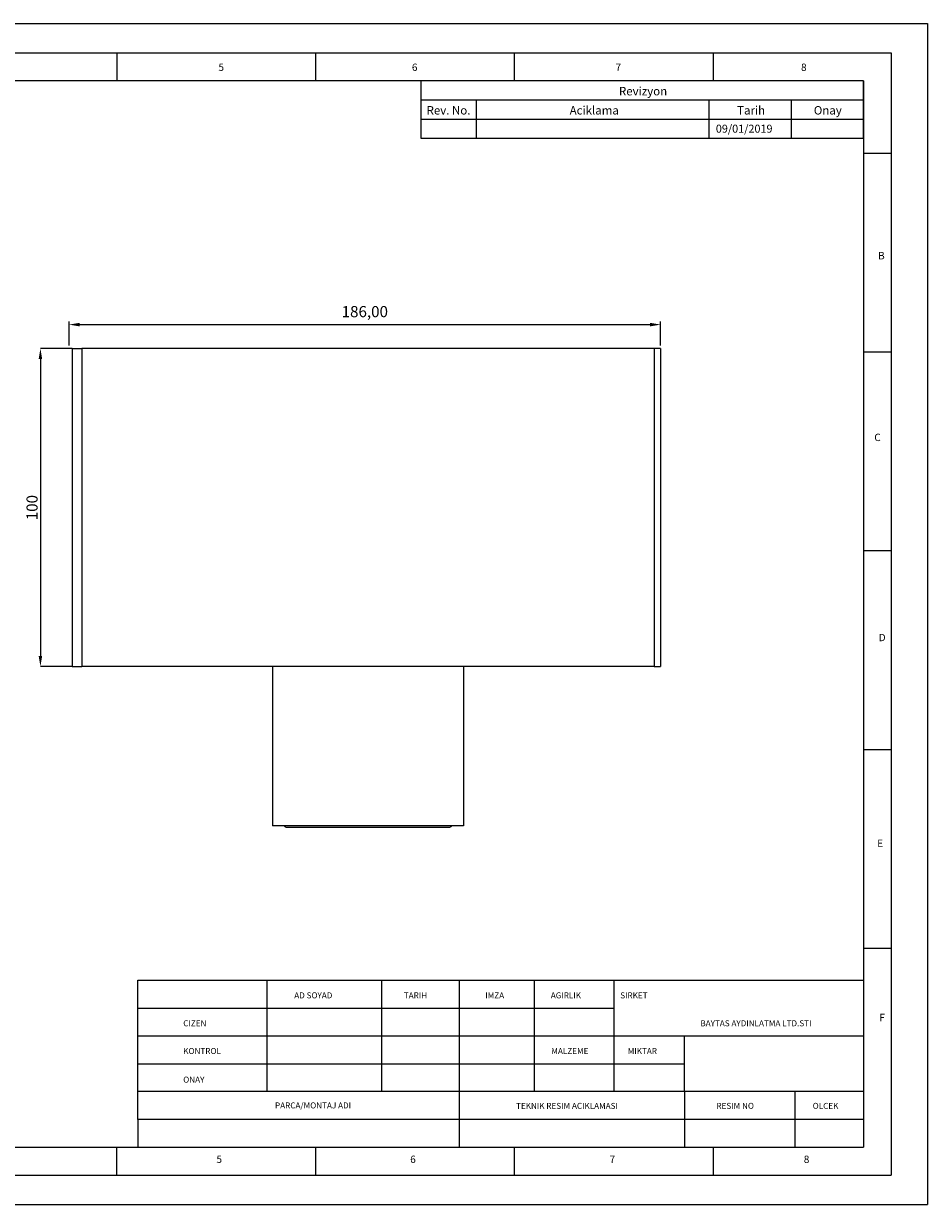
# Model space of a CAD drawing. Units: millimetres. Extents: x 63 to 588, y 36 to 407.
# Drawn here: x 304 to 588, y 36 to 407 of the extents above; entities that cross this region are included whole.
import ezdxf

# ---------------------------------------------------------------- set-up
doc = ezdxf.new("R2010")
doc.units = ezdxf.units.MM
doc.layers.add('SLD-0', color=179, linetype='Continuous')
doc.styles.add('SLDTEXTSTYLE0', font='TXT', dxfattribs={"width": 0.445789})
doc.styles.add('SLDTEXTSTYLE1', font='TXT', dxfattribs={"width": 0.552632})
doc.styles.add('SLDTEXTSTYLE2', font='TXT', dxfattribs={"width": 0.736842})
doc.styles.get("Standard").update_dxf_attribs({"font": 'arial.ttf'})
doc.dimstyles.new('ISO-25', dxfattribs={"dimtxt": 2.5, "dimasz": 2.5, "dimexe": 1.25, "dimexo": 0.625, "dimtad": 1, "dimtxsty": 'Standard', "dimcen": 2.5, "dimadec": 0, "dimazin": 0, "dimtfac": 1, "dimtmove": 0, "dimatfit": 3, "dimfxl": 0, "dimarcsym": 0})
doc.dimstyles.new('SLDDIMSTYLE0', dxfattribs={"dimtxt": 3.5, "dimasz": 3.302, "dimexe": 0, "dimexo": 0.0625, "dimgap": 0.875, "dimtad": 1, "dimrnd": 1e-09, "dimzin": 12, "dimdsep": 46, "dimtxsty": 'SLDTEXTSTYLE1', "dimsah": 1, "dimcen": 0.09, "dimadec": 0, "dimazin": 3, "dimtfac": 1, "dimtofl": 0, "dimtmove": 0, "dimatfit": 3, "dimfxl": 0, "dimfrac": 2, "dimtolj": 1, "dimtzin": 12, "dimarcsym": 0})

# ---------------------------------------------------------------- blocks, each defined once
blk = doc.blocks.new('SW_NOTE_0')
at = {"layer": 'SLD-0', "color": 0, "insert": (0, 2.73), "char_height": 2.117, "attachment_point": 1, "style": 'SLDTEXTSTYLE0'}
blk.add_mtext('Revizyon', dxfattribs=at)
blk = doc.blocks.new('SW_NOTE_0_1')
at = {"layer": 'SLD-0', "color": 0, "insert": (0, 2.73), "char_height": 2.117, "attachment_point": 1, "style": 'SLDTEXTSTYLE0'}
blk.add_mtext('Rev. No.', dxfattribs=at)
blk = doc.blocks.new('SW_NOTE_0_2')
at = {"layer": 'SLD-0', "color": 0, "insert": (0, 2.73), "char_height": 2.117, "attachment_point": 1, "style": 'SLDTEXTSTYLE0'}
blk.add_mtext('Aciklama', dxfattribs=at)
blk = doc.blocks.new('SW_NOTE_0_3')
at = {"layer": 'SLD-0', "color": 0, "insert": (0, 2.73), "char_height": 2.117, "attachment_point": 1, "style": 'SLDTEXTSTYLE0'}
blk.add_mtext('Tarih', dxfattribs=at)
blk = doc.blocks.new('SW_NOTE_0_4')
at = {"layer": 'SLD-0', "color": 0, "insert": (0, 2.73), "char_height": 2.117, "attachment_point": 1, "style": 'SLDTEXTSTYLE0'}
blk.add_mtext('Onay', dxfattribs=at)
blk = doc.blocks.new('SW_TABLEANNOTATION_1')
at = {"linetype": 'Continuous', "lineweight": 18}
for p, q in [((0, 0), (0, -14.47)), ((111.35, 0), (0, 0)), ((111.35, -14.47), (111.35, 0)), ((0, -4.82), (111.35, -4.82)), ((13.93, -4.82), (13.93, -9.64)), ((72.45, -4.82), (72.45, -9.64)), ((93.15, -4.82), (93.15, -9.64)), ((0, -9.64), (111.35, -9.64)), ((13.93, -9.64), (13.93, -14.47)), ((72.45, -9.64), (72.45, -14.47)), ((93.15, -9.64), (93.15, -14.47)), ((0, -14.47), (111.35, -14.47))]:
    blk.add_line(p, q, dxfattribs=at)
for name, p in [('SW_NOTE_0', (49.87, -4.29)), ('SW_NOTE_0_1', (1.48, -9.11)), ('SW_NOTE_0_2', (37.47, -9.11)), ('SW_NOTE_0_3', (79.59, -9.11)), ('SW_NOTE_0_4', (98.88, -9.11))]:
    blk.add_blockref(name, p)
blk = doc.blocks.new('*D15')
at = {"color": 0, "linetype": 'Continuous', "lineweight": -2}
for p, q in [((318.85, 305.27), (308.91, 305.27)), ((308.91, 301.97), (308.91, 208.57)), ((318.85, 205.27), (308.91, 205.27))]:
    blk.add_line(p, q, dxfattribs=at)
at = {"color": 0, "linetype": 'Continuous'}
for points in [[(308.36, 301.97), (309.46, 301.97), (308.91, 305.27)], [(308.36, 208.57), (309.46, 208.57), (308.91, 205.27)]]:
    blk.add_solid(points, dxfattribs=at)
at = {"layer": 'Defpoints', "color": 0, "linetype": 'Continuous'}
for p in [(318.91, 305.27), (308.91, 205.27), (318.91, 205.27)]:
    blk.add_point(p, dxfattribs=at)
at = {"color": 0, "linetype": 'Continuous', "lineweight": -3, "insert": (304.53, 255.27), "char_height": 3.5, "attachment_point": 2, "rotation": 90, "style": 'SLDTEXTSTYLE1'}
blk.add_mtext('\\A1;100', dxfattribs=at)
blk = doc.blocks.new('*D16')
at = {"color": 0, "lineweight": -2}
for p, q in [((317.91, 306.27), (317.91, 313.81)), ((321.21, 312.81), (500.61, 312.81)), ((503.91, 306.27), (503.91, 313.81))]:
    blk.add_line(p, q, dxfattribs=at)
at = {"color": 0}
for points in [[(321.21, 313.36), (321.21, 312.26), (317.91, 312.81)], [(500.61, 313.36), (500.61, 312.26), (503.91, 312.81)]]:
    blk.add_solid(points, dxfattribs=at)
at = {"layer": 'Defpoints', "color": 0}
for p in [(503.91, 312.81), (317.91, 305.27), (503.91, 305.27)]:
    blk.add_point(p, dxfattribs=at)
at = {"color": 0, "lineweight": -3, "insert": (410.91, 316.44), "char_height": 3.5, "attachment_point": 5}
blk.add_mtext('186,00', dxfattribs=at)

msp = doc.modelspace()

# ---------------------------------------------------------------- linework, layer by layer
at = {"linetype": 'Continuous', "lineweight": 18}
for p, q in [((62.798, 407.447), (587.798, 407.447)), ((587.798, 407.447), (587.798, 36.197)), ((74.173, 398.234), (576.423, 398.234)), ((332.923, 398.234), (332.923, 389.484)), ((395.423, 398.234), (395.423, 389.484)), ((457.923, 398.234), (457.923, 389.484)), ((520.423, 398.234), (520.423, 389.484)), ((576.423, 398.234), (576.423, 45.405)), ((567.673, 389.484), (82.923, 389.484)), ((567.673, 389.484), (567.673, 54.155)), ((576.423, 366.655), (567.673, 366.655)), ((576.423, 304.155), (567.673, 304.155)), ((576.423, 241.655), (567.673, 241.655)), ((576.402, 221.819), (576.423, 221.819)), ((576.423, 179.155), (567.673, 179.155)), ((576.423, 116.655), (567.673, 116.655)), ((339.583, 71.655), (339.583, 106.655)), ((339.583, 106.655), (567.673, 106.655)), ((380.101, 106.655), (380.101, 71.655)), ((416.173, 106.655), (416.173, 71.655)), ((440.556, 106.655), (440.556, 71.655)), ((464.206, 106.655), (464.206, 71.655)), ((489.202, 106.655), (489.202, 71.655)), ((339.583, 97.905), (489.202, 97.905)), ((339.583, 89.155), (567.673, 89.155)), ((511.456, 71.655), (511.456, 89.155)), ((440.556, 83.337), (440.556, 54.155)), ((339.583, 80.405), (511.456, 80.405)), ((567.673, 71.655), (339.583, 71.655)), ((339.583, 62.905), (339.583, 71.655)), ((511.456, 71.655), (511.456, 54.155)), ((546.075, 71.655), (546.075, 54.155)), ((567.673, 62.905), (339.583, 62.905)), ((339.583, 62.905), (339.583, 54.155)), ((82.923, 54.155), (567.673, 54.155)), ((332.923, 45.405), (332.923, 54.155)), ((395.423, 54.155), (395.423, 45.405)), ((457.923, 54.155), (457.923, 45.405)), ((520.423, 54.155), (520.423, 45.405)), ((74.173, 45.405), (576.423, 45.405)), ((62.798, 36.197), (587.798, 36.197))]:
    msp.add_line(p, q, dxfattribs=at)
at = {"color": 7, "linetype": 'Continuous', "lineweight": -3}
for p, q in [((318.909, 305.267), (318.909, 205.267)), ((318.909, 305.267), (321.909, 305.267)), ((321.909, 305.267), (321.909, 205.267)), ((501.909, 305.267), (321.909, 305.267)), ((501.909, 305.267), (501.909, 205.267)), ((503.91, 305.267), (501.909, 305.267)), ((501.909, 305.267), (501.909, 205.267)), ((503.91, 305.267), (503.91, 205.267)), ((318.909, 205.267), (321.909, 205.267)), ((501.909, 205.267), (321.909, 205.267)), ((381.909, 205.267), (381.909, 155.267)), ((441.909, 205.267), (441.909, 155.267)), ((501.909, 205.267), (503.91, 205.267)), ((441.909, 155.267), (381.909, 155.267)), ((386.409, 154.767), (437.409, 154.767))]:
    msp.add_line(p, q, dxfattribs=at)
for points, knots in [([(385.566, 155.267), (385.629, 155.169), (385.756, 154.97), (386.073, 154.801), (386.3, 154.778), (386.409, 154.767)], [0, 0, 0, 0, 0.3357856, 0.6808238, 1, 1, 1, 1]), ([(437.409, 154.767), (437.549, 154.786), (437.841, 154.824), (438.143, 155.04), (438.235, 155.222), (438.258, 155.267)], [0, 0, 0, 0, 0.4092666, 0.8517087, 1, 1, 1, 1])]:
    msp.add_open_spline(points, degree=3, knots=knots, dxfattribs=at)

# ---------------------------------------------------------------- block references
at = {"linetype": 'Continuous', "xscale": 1.25, "yscale": 1.25, "zscale": 1.25}
msp.add_blockref('SW_TABLEANNOTATION_1', (428.488, 389.484), dxfattribs=at)

# ---------------------------------------------------------------- texts
at = {"attachment_point": 1}
for s, insert, char_height, style in [('5', (364.894, 394.877), 2.315, 'SLDTEXTSTYLE1'), ('6', (425.713, 394.877), 2.315, 'SLDTEXTSTYLE1'), ('7', (489.739, 394.877), 2.315, 'SLDTEXTSTYLE1'), ('8', (548.071, 394.877), 2.315, 'SLDTEXTSTYLE1'), ('09/01/2019', (521.284, 375.662), 2.5, 'SLDTEXTSTYLE2'), ('B', (572.304, 335.639), 2.315, 'SLDTEXTSTYLE1'), ('C', (571.107, 278.507), 2.315, 'SLDTEXTSTYLE1'), ('D', (572.484, 215.582), 2.315, 'SLDTEXTSTYLE1'), ('E', (572.012, 150.872), 2.315, 'SLDTEXTSTYLE1'), ('AD SOYAD', (388.718, 102.852), 1.875, 'SLDTEXTSTYLE0'), ('TARIH', (423.167, 102.852), 1.875, 'SLDTEXTSTYLE0'), ('IMZA', (448.799, 102.852), 1.875, 'SLDTEXTSTYLE0'), ('AGIRLIK', (469.395, 102.852), 1.875, 'SLDTEXTSTYLE0'), ('SIRKET', (491.23, 102.852), 1.875, 'SLDTEXTSTYLE0'), ('CIZEN', (353.817, 94.073), 1.875, 'SLDTEXTSTYLE0'), ('BAYTAS AYDINLATMA LTD.STI', (516.415, 94.073), 1.875, 'SLDTEXTSTYLE0'), ('F', (572.672, 96.111), 2.315, 'SLDTEXTSTYLE1'), ('KONTROL', (353.817, 85.356), 1.875, 'SLDTEXTSTYLE0'), ('MALZEME', (469.564, 85.356), 1.875, 'SLDTEXTSTYLE0'), ('MIKTAR', (493.581, 85.356), 1.875, 'SLDTEXTSTYLE0'), ('ONAY', (353.817, 76.348), 1.875, 'SLDTEXTSTYLE0'), ('PARCA/MONTAJ ADI', (382.674, 68.246), 1.875, 'SLDTEXTSTYLE0'), ('TEKNIK RESIM ACIKLAMASI', (458.466, 68.109), 1.875, 'SLDTEXTSTYLE0'), ('RESIM NO', (521.466, 68.109), 1.875, 'SLDTEXTSTYLE0'), ('OLCEK', (551.735, 68.109), 1.875, 'SLDTEXTSTYLE0'), ('5', (364.265, 51.535), 2.315, 'SLDTEXTSTYLE1'), ('6', (425.181, 51.535), 2.315, 'SLDTEXTSTYLE1'), ('7', (487.88, 51.535), 2.315, 'SLDTEXTSTYLE1'), ('8', (548.926, 51.535), 2.315, 'SLDTEXTSTYLE1')]:
    msp.add_mtext(s, dxfattribs=dict(at, insert=insert, char_height=char_height, style=style))

# ---------------------------------------------------------------- dimensions: what is measured, and where the dimension line sits
at = {"lineweight": -3}
dim = msp.add_linear_dim(base=(503.91, 312.813), p1=(317.909, 305.267), p2=(503.91, 305.267), dimstyle='ISO-25', override={"dimtxt": 3.5, "dimasz": 3.302, "dimexe": 1, "dimexo": 1, "dimgap": 1.524, "dimtih": 1, "dimtoh": 1, "dimzin": 1, "dimadec": 2, "dimtzin": 1}, dxfattribs=at)
dim.commit()
dim.dimension.update_dxf_attribs({"geometry": '*D16', "text_midpoint": (410.91, 316.44)})
at = {"color": 7, "linetype": 'Continuous', "lineweight": -3}
dim = msp.add_linear_dim(base=(308.909, 205.267), p1=(318.909, 305.267), p2=(318.909, 205.267), angle=90, dimstyle='SLDDIMSTYLE0', dxfattribs=at)
dim.commit()
dim.dimension.update_dxf_attribs({"geometry": '*D15', "text_midpoint": (308.909, 255.267), "dimtype": 160})

doc.saveas('drawing.dxf')
